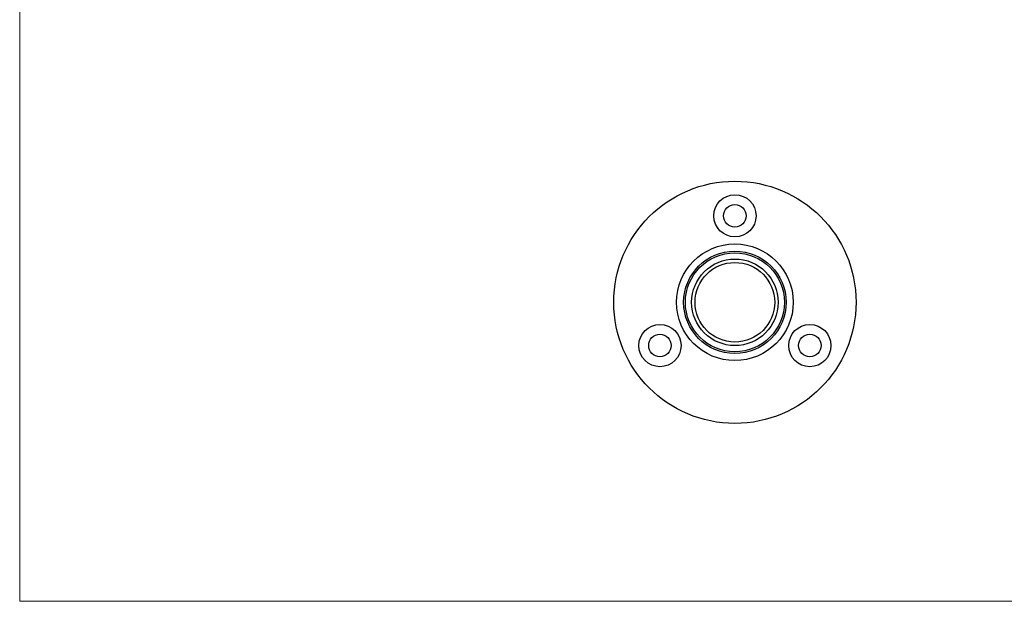
# Model space of a CAD drawing. Units: millimetres. Extents: x 10 to 584, y 10 to 410.
# Drawn here: x 10 to 294, y 10 to 178 of the extents above; entities that cross this region are included whole.
import ezdxf

# ---------------------------------------------------------------- set-up
doc = ezdxf.new("R2010")
doc.units = ezdxf.units.MM
doc.header["$LTSCALE"] = 2

msp = doc.modelspace()

# ---------------------------------------------------------------- linework, layer by layer
at = {"color": 7, "linetype": 'Continuous', "lineweight": 18}
for p, q in [((10, 410), (10, 10)), ((10, 10), (584, 10))]:
    msp.add_line(p, q, dxfattribs=at)
at = {"color": 7, "linetype": 'Continuous', "lineweight": 25}
for centre, radius in [((216.62, 96.41), 35), ((216.62, 121.41), 6.1), ((216.62, 121.41), 3.25), ((216.62, 96.41), 16.85), ((216.62, 96.41), 14.8), ((216.62, 96.41), 14.3), ((216.62, 96.41), 12.5), ((216.62, 96.41), 11.5), ((194.97, 83.91), 6.1), ((238.27, 83.91), 6.1), ((194.97, 83.91), 3.25), ((238.27, 83.91), 3.25)]:
    msp.add_circle(centre, radius, dxfattribs=at)

doc.saveas('drawing.dxf')
